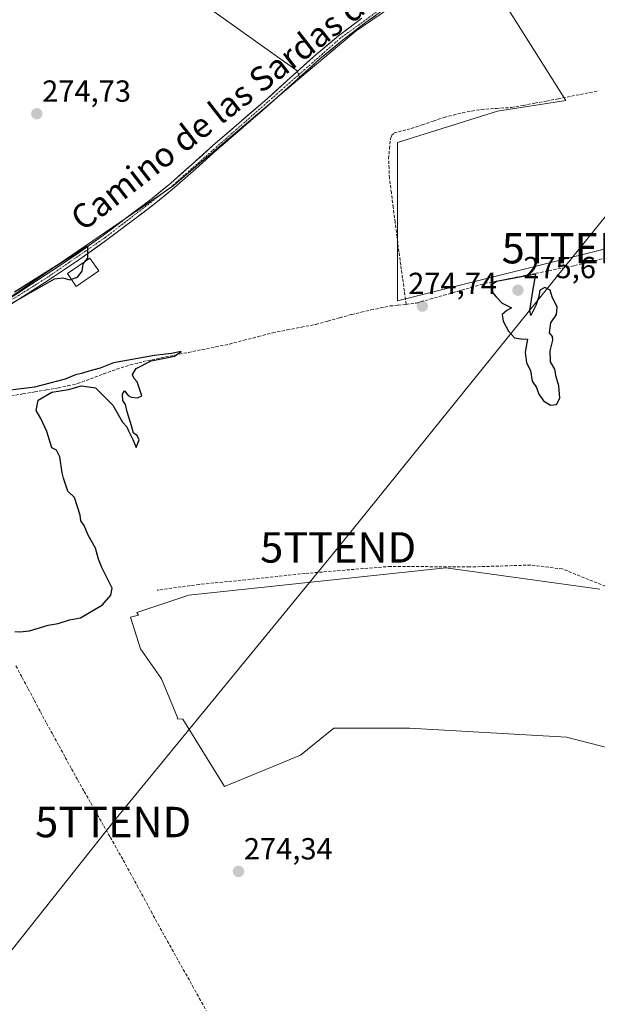
# Model space of a CAD drawing. Units: metres. Extents: x 597949 to 601434, y 4675912 to 4678274.
# Drawn here: x 599934 to 600123, y 4676383 to 4676706 of the extents above; entities that cross this region are included whole.
import ezdxf
from ezdxf.enums import TextEntityAlignment as Align

# ---------------------------------------------------------------- set-up
doc = ezdxf.new("R2010")
doc.units = ezdxf.units.M
doc.header["$MEASUREMENT"] = 0
doc.linetypes.add('TRAZO_Y_PUNTO', pattern=[1, 0.5, -0.25, 0, -0.25])
doc.linetypes.add('TRAZOSX2', pattern=[1.5, 1, -0.5])
doc.layers.get('0').update_dxf_attribs({"lineweight": 5})
for name, color, linetype, lineweight in [('Arbolado forestal CxS', 92, 'Continuous', 0), ('Carátula', 7, 'Continuous', 5), ('Corriente artificial lineal', 5, 'TRAZOSX2', 13), ('Cultivos herbáceos CxS', 92, 'Continuous', 0), ('Cultivos leñosos CxS', 92, 'Continuous', 0), ('Curva de nivel maestra', 36, 'Continuous', 30), ('Edificación', 1, 'Continuous', 13), ('Edificación Cxs', 1, 'Continuous', 13), ('Pista', 135, 'Continuous', 13), ('Pista Cxs', 135, 'Continuous', 0), ('Pista eje', 135, 'TRAZO_Y_PUNTO', 0), ('Punto de cota en terreno', 7, 'Continuous', 0), ('Rótulo de punto de cota en terreno', 19, 'Continuous', 0), ('Senda', 19, 'TRAZOSX2', 0), ('Tendido', 6, 'Continuous', 0), ('Texto cartográfico', 19, 'Continuous', 0), ('Torre de tendido puntual', 7, 'Continuous', 0)]:
    doc.layers.add(name, color=color, linetype=linetype, lineweight=lineweight)
doc.styles.add('Arial', font='txt', dxfattribs={"height": 0.2})

# ---------------------------------------------------------------- blocks, each defined once
blk = doc.blocks.new('*U151')
at = {"layer": 'Cultivos herbáceos CxS', "color": 92, "linetype": 'Continuous', "lineweight": 0}
blk.add_polyline3d([(600162.5413, 4676639.7771, 274.4693), (600057.4383, 4676613.5019, 274.7032), (600057.4391, 4676665.4903, 274.578), (600090.3289, 4676675.8023, 274.5787), (600112.7209, 4676679.2399, 274.506), (600081.8395, 4676728.2957, 274.3102)], dxfattribs=at)
blk = doc.blocks.new('5PATER')
at = {"layer": 'Carátula', "linetype": 'Continuous', "lineweight": 5}
h = blk.add_hatch(color=250, dxfattribs=at)
edge = h.paths.add_edge_path()
edge.add_ellipse((0, 0.01), major_axis=(-1.33, -1.34), ratio=0.999422, start_angle=0, end_angle=360)
blk = doc.blocks.new('5TTEND')
blk.add_text('5TTEND', height=10).set_placement((0, 0), align=Align.MIDDLE_CENTER)

msp = doc.modelspace()

# ---------------------------------------------------------------- linework, layer by layer
at = {"layer": 'Arbolado forestal CxS', "color": 92, "linetype": 'Continuous', "lineweight": 0}
for points in [[(600178.48, 4676453.36, 273.81), (600113, 4676470.23, 274.39), (600061.41, 4676473.21, 274.33), (600036.61, 4676473.21, 274.27), (600025.7, 4676464.28, 274.34), (600000.68, 4676454.06, 274.29), (599987.01, 4676476.19, 273.96), (599985.19, 4676476.3, 274.11), (599985.29, 4676476.67, 274.08), (599980.09, 4676489.38, 273.62), (599973.16, 4676499.2, 274.13), (599969.84, 4676509.61, 274.5), (599972.44, 4676510.26, 274.58), (599971.98, 4676511.19, 274.76), (599988.99, 4676516.89, 274.88), (600073.32, 4676525.82, 274.38), (600123.91, 4676518.87, 273.99)], [(600123.91, 4676518.87, 273.99), (600073.32, 4676525.82, 274.38), (599988.99, 4676516.89, 274.88), (599971.98, 4676511.19, 274.76), (599972.44, 4676510.26, 274.58), (599969.84, 4676509.61, 274.5), (599973.16, 4676499.2, 274.13), (599980.09, 4676489.38, 273.62), (599985.29, 4676476.67, 274.08), (599985.19, 4676476.3, 274.11), (599987.01, 4676476.19, 273.96), (600000.68, 4676454.06, 274.29), (600025.7, 4676464.28, 274.34), (600036.61, 4676473.21, 274.27), (600061.41, 4676473.21, 274.33), (600113, 4676470.23, 274.39), (600178.48, 4676453.36, 273.81)]]:
    msp.add_polyline3d(points, dxfattribs=at)
at = {"layer": 'Corriente artificial lineal', "color": 5, "linetype": 'TRAZOSX2', "lineweight": 13}
for points in [[(600060.35, 4676612.36, 274.61), (600059.75, 4676616.68, 274.54), (600059.15, 4676620.99, 274.53), (600058.55, 4676625.31, 274.54), (600057.95, 4676629.62, 274.55), (600057.33, 4676634.46, 274.53), (600056.71, 4676639.31, 274.46), (600056.09, 4676644.15, 274.46), (600055.47, 4676649, 274.49), (600054.85, 4676653.84, 274.49), (600054.71, 4676657.02, 274.49), (600054.56, 4676660.2, 274.49), (600054.87, 4676663.44, 274.48), (600055.17, 4676666.67, 274.37), (600055.53, 4676667.78, 274.34), (600056.41, 4676668.66, 274.31), (600059.21, 4676669.38, 274.37), (600062.01, 4676670.1, 274.4), (600065.61, 4676671.31, 274.38), (600069.2, 4676672.53, 274.34), (600072.8, 4676673.74, 274.33), (600075.83, 4676674.51, 274.35), (600078.85, 4676675.28, 274.38), (600081.92, 4676675.83, 274.41), (600084.99, 4676676.37, 274.37), (600089.94, 4676676.68, 274.35), (600094.88, 4676676.98, 274.31), (600098.71, 4676677.69, 274.3), (600102.55, 4676678.4, 274.32), (600106.38, 4676679.11, 274.34), (600110.21, 4676679.82, 274.36), (600114.63, 4676680.7, 274.38), (600119.04, 4676681.59, 274.33), (600123.46, 4676682.47, 274.25)], [(600060.35, 4676612.36, 274.61), (600063.74, 4676612.78, 274.68), (600068.21, 4676614.06, 274.76), (600072.68, 4676615.34, 274.7), (600077.14, 4676616.62, 274.72), (600081.61, 4676617.9, 274.76), (600086.08, 4676619.18, 274.76), (600090.3, 4676620.02, 274.89), (600094.51, 4676620.86, 274.99), (600098.73, 4676621.7, 274.89), (600102.95, 4676622.55, 274.8), (600107.17, 4676623.39, 274.79), (600111.38, 4676624.23, 274.65), (600115.6, 4676625.07, 274.69), (600118.17, 4676625.65, 274.71), (600120.73, 4676626.22, 274.75), (600123.68, 4676627.03, 274.78), (600126.63, 4676627.83, 274.81), (600130.23, 4676629.31, 274.79), (600133.69, 4676630.52, 274.76), (600137.15, 4676631.73, 274.77), (600139.77, 4676632.81, 274.68), (600141.5, 4676633.1, 274.62)], [(599930.65, 4676582.29, 274.95), (599934.54, 4676582.95, 275.03), (599938.42, 4676583.61, 275.06), (599942.31, 4676584.27, 274.96), (599946.19, 4676584.93, 274.85), (599949.35, 4676585.63, 274.87), (599952.51, 4676586.32, 274.94), (599956.79, 4676587.91, 275.14), (599961.07, 4676589.5, 275.11), (599965.35, 4676591.09, 274.96), (599969.79, 4676592.5, 274.96), (599972.61, 4676593.19, 275.02), (599975.43, 4676593.87, 275.02), (599979.92, 4676594.78, 274.77), (599984.41, 4676595.68, 274.75), (599988.9, 4676596.59, 274.85), (599993.38, 4676597.5, 274.96), (599997.87, 4676598.4, 274.95), (600002.36, 4676599.31, 274.97), (600007.09, 4676600.55, 274.86), (600011.81, 4676601.78, 274.81), (600016.54, 4676603.02, 274.81), (600021.27, 4676603.94, 274.85), (600025.99, 4676604.86, 274.85), (600030.72, 4676605.78, 274.81), (600034.63, 4676606.87, 274.77), (600038.55, 4676607.95, 274.83), (600042.46, 4676609.04, 274.87), (600045.61, 4676609.78, 274.84), (600048.75, 4676610.52, 274.78), (600051.91, 4676611.17, 274.73), (600055.07, 4676611.82, 274.67), (600057.71, 4676612.09, 274.64), (600060.35, 4676612.36, 274.61)], [(599932.28, 4676493.62, 274.44), (599934.29, 4676489.86, 274.32), (599936.29, 4676486.1, 274.32), (599938.3, 4676482.34, 274.39), (599940.3, 4676478.58, 274.31), (599942.31, 4676474.82, 274.4), (599944.36, 4676471.08, 274.37), (599946.41, 4676467.35, 274.4), (599948.47, 4676463.61, 274.45), (599950.52, 4676459.88, 274.45), (599952.57, 4676456.14, 274.48), (599954.7, 4676452.39, 274.44), (599956.83, 4676448.63, 274.63), (599958.96, 4676444.88, 274.52), (599961.09, 4676441.13, 274.59), (599963.22, 4676437.38, 274.51), (599965.35, 4676433.62, 274.49), (599967.48, 4676429.87, 274.52), (599969.77, 4676425.67, 274.44), (599972.06, 4676421.47, 274.48), (599974.35, 4676417.27, 274.51), (599976.63, 4676413.06, 274.77), (599978.92, 4676408.86, 274.52), (599981.21, 4676404.66, 274.6), (599983.46, 4676400.64, 274.49), (599985.71, 4676396.62, 274.41), (599987.96, 4676392.61, 274.48), (599990.21, 4676388.59, 274.44), (599992.45, 4676384.57, 274.56), (599994.7, 4676380.55, 274.52)]]:
    msp.add_polyline3d(points, dxfattribs=at)
at = {"layer": 'Cultivos herbáceos CxS', "color": 92, "linetype": 'Continuous', "lineweight": 0}
for points in [[(599957.67, 4676786.67, 275.23), (599976.87, 4676737.94, 275.04), (599978.61, 4676721.89, 274.97), (600024.59, 4676689.04, 274.55), (600025.48, 4676686.58, 274.31)], [(600081.84, 4676728.3, 274.31), (600062.04, 4676714.68, 274.34), (600043.88, 4676702.21, 274.32), (600025.48, 4676686.58, 274.31)], [(600081.84, 4676728.3, 274.31), (600112.72, 4676679.24, 274.51), (600090.33, 4676675.8, 274.58), (600057.44, 4676665.49, 274.58), (600057.44, 4676613.5, 274.7), (600162.54, 4676639.78, 274.47)], [(600081.84, 4676728.3, 274.31), (600112.72, 4676679.24, 274.51), (600090.33, 4676675.8, 274.58), (600057.44, 4676665.49, 274.58), (600057.44, 4676613.5, 274.7), (600162.54, 4676639.78, 274.47), (600147.76, 4676687.4, 274.32), (600192.21, 4676693.33, 274.15), (600197.03, 4676693.97, 274.23), (600200.51, 4676693.85, 274.22), (600243.01, 4676692.33, 274.15), (600282.42, 4676684.12, 274.08), (600297.2, 4676669.34, 274.08), (600343.19, 4676580.66, 274.25), (600367.33, 4676579.48, 273.93), (600407.95, 4676524.7, 273.59), (600410, 4676523.02, 273.6), (600390.81, 4676508.4, 273.68), (600395.73, 4676478.84, 273.19), (600400.66, 4676459.13, 273.28), (600413.8, 4676452.56, 273.19), (600443.36, 4676436.14, 272.69), (600452.23, 4676432.69, 272.45)], [(600081.84, 4676728.3, 274.31), (600112.72, 4676679.24, 274.51), (600090.33, 4676675.8, 274.58), (600057.44, 4676665.49, 274.58), (600057.44, 4676613.5, 274.7), (600162.54, 4676639.78, 274.47), (600147.76, 4676687.4, 274.32), (600192.21, 4676693.33, 274.15), (600197.03, 4676693.97, 274.23), (600200.51, 4676693.85, 274.22), (600243.01, 4676692.33, 274.15), (600282.42, 4676684.12, 274.08), (600297.2, 4676669.34, 274.08), (600343.19, 4676580.66, 274.25), (600367.33, 4676579.48, 273.93), (600407.95, 4676524.7, 273.59), (600410, 4676523.02, 273.6), (600390.81, 4676508.4, 273.68), (600395.73, 4676478.84, 273.19), (600400.66, 4676459.13, 273.28), (600413.8, 4676452.56, 273.19), (600443.36, 4676436.14, 272.69), (600452.23, 4676432.69, 272.45)], [(599978.61, 4676721.89, 274.97), (600024.59, 4676689.04, 274.55), (600025.48, 4676686.58, 274.31), (599983.8, 4676651.2, 274.76), (599915.59, 4676604.68, 274.87), (599913.19, 4676603.05, 274.83), (599884.11, 4676583.32, 275.48), (599859.43, 4676570.72, 275.28), (599836.09, 4676563.9, 275.66), (599826.15, 4676561.21, 275.23), (599798.37, 4676553.69, 275.44), (599788.55, 4676551.91, 275.11), (599788.55, 4676551.91, 275.11), (599749.32, 4676663.85, 275.09), (599751.44, 4676670.2, 275), (599777.9, 4676676.55, 274.97), (599790.6, 4676678.67, 274.98), (599811.64, 4676688.27, 274.97), (599796.18, 4676718.29, 274.97)], [(600143.5, 4676121.18, 273.92), (600121.67, 4676084.46, 273.7), (600099.85, 4676063.61, 274), (600099.85, 4676063.61, 274), (600078.27, 4676096.03, 273.98), (600019.74, 4676200.25, 274.16), (599979.39, 4676271.49, 274.2), (599919.62, 4676386.98, 274.74), (599873.57, 4676463.2, 274), (599860.35, 4676484.89, 274.15), (599862.3, 4676506.19, 274.18), (599842.73, 4676542.15, 274.9), (599836.09, 4676563.9, 275.66), (599859.43, 4676570.72, 275.28), (599884.11, 4676583.32, 275.48), (599913.19, 4676603.05, 274.83), (599915.59, 4676604.68, 274.87), (599983.8, 4676651.2, 274.76), (600025.48, 4676686.58, 274.31), (600043.88, 4676702.21, 274.32), (600062.04, 4676714.68, 274.34)], [(600025.48, 4676686.58, 274.31), (599983.8, 4676651.2, 274.76), (599915.59, 4676604.68, 274.87), (599913.19, 4676603.05, 274.83), (599884.11, 4676583.32, 275.48), (599859.43, 4676570.72, 275.28), (599836.09, 4676563.9, 275.66)], [(600025.48, 4676686.58, 274.31), (599983.8, 4676651.2, 274.76), (599915.59, 4676604.68, 274.87), (599913.19, 4676603.05, 274.83), (599884.11, 4676583.32, 275.48), (599859.43, 4676570.72, 275.28), (599836.09, 4676563.9, 275.66)], [(600123.91, 4676518.87, 273.99), (600073.32, 4676525.82, 274.38), (599988.99, 4676516.89, 274.88), (599971.98, 4676511.19, 274.76), (599972.44, 4676510.26, 274.58), (599969.84, 4676509.61, 274.5), (599973.16, 4676499.2, 274.13), (599980.09, 4676489.38, 273.62), (599985.29, 4676476.67, 274.08), (599985.19, 4676476.3, 274.11), (599987.01, 4676476.19, 273.96), (600000.68, 4676454.06, 274.29), (600025.7, 4676464.28, 274.34), (600036.61, 4676473.21, 274.27), (600061.41, 4676473.21, 274.33), (600113, 4676470.23, 274.39), (600178.48, 4676453.36, 273.81)], [(600123.91, 4676518.87, 273.99), (600073.32, 4676525.82, 274.38), (599988.99, 4676516.89, 274.88), (599971.98, 4676511.19, 274.76), (599972.44, 4676510.26, 274.58), (599969.84, 4676509.61, 274.5), (599973.16, 4676499.2, 274.13), (599980.09, 4676489.38, 273.62), (599985.29, 4676476.67, 274.08), (599985.19, 4676476.3, 274.11), (599987.01, 4676476.19, 273.96), (600000.68, 4676454.06, 274.29), (600025.7, 4676464.28, 274.34), (600036.61, 4676473.21, 274.27), (600061.41, 4676473.21, 274.33), (600113, 4676470.23, 274.39), (600178.48, 4676453.36, 273.81)]]:
    msp.add_polyline3d(points, dxfattribs=at)
at = {"layer": 'Cultivos leñosos CxS', "color": 92, "linetype": 'Continuous', "lineweight": 0}
msp.add_polyline3d([(600025.48, 4676686.58, 274.31), (600024.59, 4676689.04, 274.55), (599978.61, 4676721.89, 274.97), (599976.87, 4676737.94, 275.04), (599957.67, 4676786.67, 275.23), (599991.97, 4676793.93, 274.95), (599991.97, 4676795.82, 274.94), (600001.22, 4676794.59, 274.9), (600008.7, 4676794.59, 274.81), (600016.67, 4676793.59, 274.5), (600026.63, 4676786.62, 274.87), (600034.6, 4676787.12, 274.51), (600048.53, 4676784.33, 274.36), (600049.08, 4676782.28, 274.76), (600058.27, 4676777.07, 274.7), (600104.86, 4676759.22, 274.37), (600117.1, 4676752.53, 274.25), (600081.84, 4676728.3, 274.31), (600062.04, 4676714.68, 274.34), (600043.88, 4676702.21, 274.32), (600025.48, 4676686.58, 274.31)], close=True, dxfattribs=at)
for points in [[(599957.67, 4676786.67, 275.23), (599976.87, 4676737.94, 275.04), (599978.61, 4676721.89, 274.97), (600024.59, 4676689.04, 274.55), (600025.48, 4676686.58, 274.31)], [(600081.84, 4676728.3, 274.31), (600062.04, 4676714.68, 274.34), (600043.88, 4676702.21, 274.32), (600025.48, 4676686.58, 274.31)]]:
    msp.add_polyline3d(points, dxfattribs=at)
at = {"layer": 'Curva de nivel maestra', "color": 36, "linetype": 'Continuous', "lineweight": 30}
for points in [[(599955.11, 4676626.61, 275), (599955.82, 4676627.56, 275), (599955.89, 4676631.49, 275), (599931.85, 4676616.36, 275)], [(599950.48, 4676620.61, 275), (599952.49, 4676621.28, 275), (599953.95, 4676623.22, 275), (599954.28, 4676625.5, 275), (599955.11, 4676626.61, 275)], [(600107.74, 4676579.27, 275), (600109.69, 4676579.44, 275), (600110.71, 4676581.6, 275), (600110.48, 4676585.58, 275), (600109.57, 4676588.58, 275), (600109.11, 4676591.04, 275), (600107.69, 4676593.46, 275), (600107.62, 4676597.13, 275), (600108.41, 4676600.57, 275), (600108.3, 4676601.79, 275), (600107.41, 4676603.03, 275), (600107.76, 4676606.34, 275), (600109.7, 4676609.04, 275), (600109.84, 4676611.46, 275), (600108.26, 4676614.81, 275), (600107.55, 4676617.02, 275), (600105.85, 4676617.85, 275), (600104.24, 4676616.98, 275), (600103.9, 4676614.93, 275), (600102.86, 4676611.98, 275), (600101.28, 4676608.67, 275), (600100.87, 4676610.35, 275), (600101.86, 4676616.7, 275), (600102.93, 4676622.22, 275), (600089.93, 4676619.81, 275), (600088.12, 4676618.55, 275), (600088.66, 4676616.29, 275), (600089.88, 4676614.84, 275), (600091.84, 4676612.74, 275), (600094.87, 4676611.26, 275), (600093.41, 4676610.37, 275), (600091.81, 4676609.02, 275), (600092.12, 4676606.81, 275), (600093.89, 4676603.52, 275), (600095.85, 4676601.4, 275), (600098.03, 4676600.99, 275), (600100.1, 4676600.97, 275), (600099.38, 4676596.67, 275), (600099.83, 4676593.2, 275), (600101.08, 4676590.68, 275), (600101.67, 4676587.12, 275), (600103.08, 4676585.02, 275), (600103.88, 4676582.92, 275), (600105.42, 4676580.68, 275), (600107.74, 4676579.27, 275)], [(599928.88, 4676611.52, 275), (599944.88, 4676620.78, 275), (599947.68, 4676621.11, 275), (599949.98, 4676620.44, 275), (599950.48, 4676620.61, 275)], [(599931.87, 4676504.92, 275), (599933.52, 4676504.78, 275), (599936.77, 4676505.14, 275), (599942.85, 4676507, 275), (599946.18, 4676507.54, 275), (599949.84, 4676508.81, 275), (599953.51, 4676509.47, 275), (599960.72, 4676513.66, 275), (599963.38, 4676516.84, 275), (599963.84, 4676519.14, 275), (599960.46, 4676525.93, 275), (599959.38, 4676528.68, 275), (599958.38, 4676532.35, 275), (599955.96, 4676536.58, 275), (599954.7, 4676539.74, 275), (599953.57, 4676541.3, 275), (599953.32, 4676543.13, 275), (599951.45, 4676548.98, 275), (599949.32, 4676550.98, 275), (599947.83, 4676555.24, 275), (599947.39, 4676557.07, 275), (599946.7, 4676562.32, 275), (599945.57, 4676564.51, 275), (599944.01, 4676565.2, 275), (599942.42, 4676570.65, 275), (599940.41, 4676574.92, 275), (599938.87, 4676577.55, 275), (599939.61, 4676580.94, 275), (599944.01, 4676583.55, 275), (599949.51, 4676584.37, 275), (599953.84, 4676585.55, 275), (599958.34, 4676584.93, 275), (599964.09, 4676579.24, 275), (599967.26, 4676573.72, 275), (599968.7, 4676572.14, 275), (599969.22, 4676570.81, 275), (599970.65, 4676568.03, 275), (599971.77, 4676565.35, 275), (599972.74, 4676567.92, 275), (599972.05, 4676569.34, 275), (599970.81, 4676570.1, 275), (599970.16, 4676572.45, 275), (599968.72, 4676577.02, 275), (599968.22, 4676579.51, 275), (599967.33, 4676580.74, 275), (599967.24, 4676582.84, 275), (599967.86, 4676583.94, 275), (599969.07, 4676582.47, 275), (599970.1, 4676581.83, 275), (599972.11, 4676581.71, 275), (599973.61, 4676582.37, 275), (599972.01, 4676586.96, 275), (599970.94, 4676588.14, 275), (599970.54, 4676589.29, 275), (599971.72, 4676591.29, 275), (599976.7, 4676593.77, 275), (599984.33, 4676595.29, 275), (599986.45, 4676596.83, 275), (599983.3, 4676596.17, 275), (599977.77, 4676595.53, 275), (599964.24, 4676593.2, 275), (599959.91, 4676591.43, 275), (599956.17, 4676590.42, 275), (599953.84, 4676589.66, 275), (599951.84, 4676589.26, 275), (599948.46, 4676587.77, 275), (599938.34, 4676585.14, 275), (599924.14, 4676583.38, 275)]]:
    msp.add_polyline3d(points, dxfattribs=at)
at = {"layer": 'Edificación', "color": 1, "linetype": 'Continuous', "lineweight": 13}
msp.add_polyline3d([(599959.43, 4676623.33, 274.77), (599952.08, 4676618.27, 274.82), (599949.16, 4676622.52, 275.03), (599956.51, 4676627.57, 274.92), (599959.43, 4676623.33, 274.77)], dxfattribs=at)
at = {"layer": 'Edificación Cxs', "color": 1, "linetype": 'Continuous', "lineweight": 13}
msp.add_polyline3d([(599959.43, 4676623.33, 274.77), (599952.08, 4676618.27, 274.82), (599949.16, 4676622.52, 275.03), (599956.51, 4676627.57, 274.92), (599959.43, 4676623.33, 274.77)], close=True, dxfattribs=at)
at = {"layer": 'Pista', "color": 135, "linetype": 'Continuous', "lineweight": 13}
for points in [[(600057.28, 4676712.19), (600046.85, 4676704.77), (600039.32, 4676698.99), (600032.03, 4676692.93), (600023.6, 4676685.33), (600015.14, 4676677.71), (600006.68, 4676670.4), (599998.24, 4676663.12), (599991.32, 4676656.9), (599984.34, 4676650.68), (599977.65, 4676645.27), (599970.83, 4676640.07), (599962.13, 4676633.52), (599953.24, 4676627.17), (599943.28, 4676620.52), (599933.24, 4676614.03), (599922.66, 4676607.26), (599912.03, 4676600.57), (599904.32, 4676595.85), (599898.44, 4676592.28), (599897.14, 4676590.93), (599896.03, 4676589.78)], [(599834.81, 4676566.46), (599835.97, 4676566.69), (599868.47, 4676577.36), (599888.8, 4676588.67), (599895.58, 4676592.79), (599903.3, 4676597.48), (599911.01, 4676602.2), (599921.62, 4676608.88), (599932.19, 4676615.64), (599942.22, 4676622.12), (599952.16, 4676628.76), (599961.01, 4676635.08), (599969.7, 4676641.62), (599976.5, 4676646.8), (599983.14, 4676652.18), (599990.09, 4676658.37), (599997.02, 4676664.6), (600005.47, 4676671.89), (600013.92, 4676679.19), (600022.37, 4676686.8), (600030.82, 4676694.42), (600038.16, 4676700.51), (600045.73, 4676706.32)]]:
    msp.add_lwpolyline(points, dxfattribs=at)
at = {"layer": 'Pista Cxs', "color": 135, "linetype": 'Continuous', "lineweight": 0}
for points in [[(599932.19, 4676615.64, 274.83), (599935.53, 4676617.8, 274.9), (599938.88, 4676619.96, 274.87), (599942.22, 4676622.12, 274.83), (599945.53, 4676624.33, 274.93), (599948.85, 4676626.55, 274.93), (599952.16, 4676628.76, 274.93), (599955.11, 4676630.87, 274.86), (599958.06, 4676632.97, 274.82), (599961.01, 4676635.08, 274.8), (599963.91, 4676637.26, 274.79), (599966.8, 4676639.44, 274.83), (599969.7, 4676641.62, 274.79), (599973.1, 4676644.21, 274.8), (599976.5, 4676646.8, 274.79), (599979.82, 4676649.49, 274.85), (599983.14, 4676652.18, 274.83), (599986.62, 4676655.28, 274.79), (599990.09, 4676658.37, 274.81), (599993.56, 4676661.49, 274.74), (599997.02, 4676664.6, 274.77), (599999.84, 4676667.03, 274.72), (600002.65, 4676669.46, 274.76), (600005.47, 4676671.89, 274.7), (600008.29, 4676674.32, 274.72), (600011.1, 4676676.76, 274.72), (600013.92, 4676679.19, 274.78), (600016.74, 4676681.73, 274.78), (600019.55, 4676684.26, 274.83), (600022.37, 4676686.8, 274.85), (600025.19, 4676689.34, 274.9), (600028, 4676691.88, 274.81), (600030.82, 4676694.42, 274.91), (600034.49, 4676697.47, 274.8), (600038.16, 4676700.51, 274.8), (600041.95, 4676703.42, 274.9), (600045.73, 4676706.32, 274.82)], [(600050.33, 4676707.24, 274.75), (600046.85, 4676704.77, 274.73), (600043.09, 4676701.88, 274.69), (600039.32, 4676698.99, 274.66), (600035.68, 4676695.96, 274.61), (600032.03, 4676692.93, 274.78), (600029.22, 4676690.4, 274.65), (600026.41, 4676687.86, 274.8), (600023.6, 4676685.33, 274.68), (600020.78, 4676682.79, 274.74), (600017.96, 4676680.25, 274.66), (600015.14, 4676677.71, 274.68), (600012.32, 4676675.27, 274.58), (600009.5, 4676672.84, 274.58), (600006.68, 4676670.4, 274.54), (600003.87, 4676667.97, 274.59), (600001.05, 4676665.55, 274.54), (599998.24, 4676663.12, 274.62), (599994.78, 4676660.01, 274.61), (599991.32, 4676656.9, 274.65), (599987.83, 4676653.79, 274.66), (599984.34, 4676650.68, 274.8), (599981, 4676647.98, 274.85), (599977.65, 4676645.27, 274.76), (599974.24, 4676642.67, 274.77), (599970.83, 4676640.07, 274.78), (599967.93, 4676637.89, 274.82), (599965.03, 4676635.7, 274.79), (599962.13, 4676633.52, 274.83), (599959.17, 4676631.4, 274.83), (599956.2, 4676629.29, 274.92), (599953.24, 4676627.17, 274.97), (599949.92, 4676624.95, 275.04), (599946.6, 4676622.74, 274.99), (599943.28, 4676620.52, 274.85), (599939.93, 4676618.36, 274.9), (599936.59, 4676616.19, 274.85), (599933.24, 4676614.03, 274.84)]]:
    msp.add_polyline3d(points, dxfattribs=at)
at = {"layer": 'Pista eje', "color": 135, "linetype": 'TRAZO_Y_PUNTO', "lineweight": 0}
msp.add_lwpolyline([(600117.39, 4676756.16), (600090.76, 4676738.62), (600067.23, 4676720.4), (600038.74, 4676699.75), (599983.74, 4676651.43), (599961.57, 4676634.3), (599942.75, 4676621.32), (599897.01, 4676592.54), (599892.27, 4676588.6)], dxfattribs=at)
at = {"layer": 'Senda', "color": 19, "linetype": 'TRAZOSX2', "lineweight": 0}
msp.add_lwpolyline([(600239.63, 4676478.07), (600230.74, 4676481.88), (600218.89, 4676486.54), (600204.92, 4676491.41), (600187.14, 4676498.18), (600173.38, 4676502.41), (600160.26, 4676506.01), (600144.17, 4676510.88), (600136.13, 4676514.69), (600125.76, 4676519.77), (600111.57, 4676525.48), (600101.2, 4676526.75), (600081.09, 4676526.12), (600055.27, 4676526.33), (600027.12, 4676524), (600007.64, 4676521.89), (599992.4, 4676520.4), (599978.65, 4676518.5)], dxfattribs=at)
at = {"layer": 'Tendido', "color": 6, "linetype": 'Continuous', "lineweight": 0}
msp.add_polyline3d([(600459.03, 4677051.92, 284.35), (600424.16, 4677010.38, 283.14), (600301.67, 4676859.6, 275.03), (600187.44, 4676717.66, 274.25), (600117.28, 4676630.8, 274.62), (600038.02, 4676532.55, 274.92), (599964.18, 4676442.38, 274.4), (599912.16, 4676376.8, 274.17)], dxfattribs=at)

# ---------------------------------------------------------------- block references
at = {"layer": 'Cultivos herbáceos CxS', "color": 92, "linetype": 'Continuous', "lineweight": 0}
msp.add_blockref('*U151', (0, 0), dxfattribs=at)
at = {"layer": 'Punto de cota en terreno', "linetype": 'Continuous', "lineweight": 0}
for p in [(599939.11, 4676674.93, 274.73), (600097, 4676617, 275.6), (600065.64, 4676611.78, 274.74), (600005.31, 4676426.15, 274.34)]:
    msp.add_blockref('5PATER', p, dxfattribs=at)
at = {"layer": 'Torre de tendido puntual', "linetype": 'Continuous', "lineweight": 0}
for p in [(600117.28, 4676630.8, 274.62), (600038.02, 4676532.55, 274.92), (599964.18, 4676442.38, 274.4)]:
    msp.add_blockref('5TTEND', p, dxfattribs=at)

# ---------------------------------------------------------------- texts
at = {"layer": 'Rótulo de punto de cota en terreno', "color": 19, "linetype": 'Continuous', "lineweight": 0, "style": 'Arial'}
for s, p in [('274,73', (599940.87, 4676676.69)), ('275,6', (600098.76, 4676618.76)), ('274,74', (600061, 4676613.54)), ('274,34', (600007.07, 4676427.91))]:
    msp.add_text(s, height=7, dxfattribs=at).set_placement(p, align=Align.BOTTOM_LEFT)
at = {"layer": 'Texto cartográfico', "color": 19, "linetype": 'Continuous', "lineweight": 0, "style": 'Arial'}
msp.add_text('Camino de las Sardas de San Juan', height=8, rotation=37.7775, dxfattribs=at).set_placement((600020.41, 4676692.4), align=Align.MIDDLE_CENTER)

doc.saveas('drawing.dxf')
